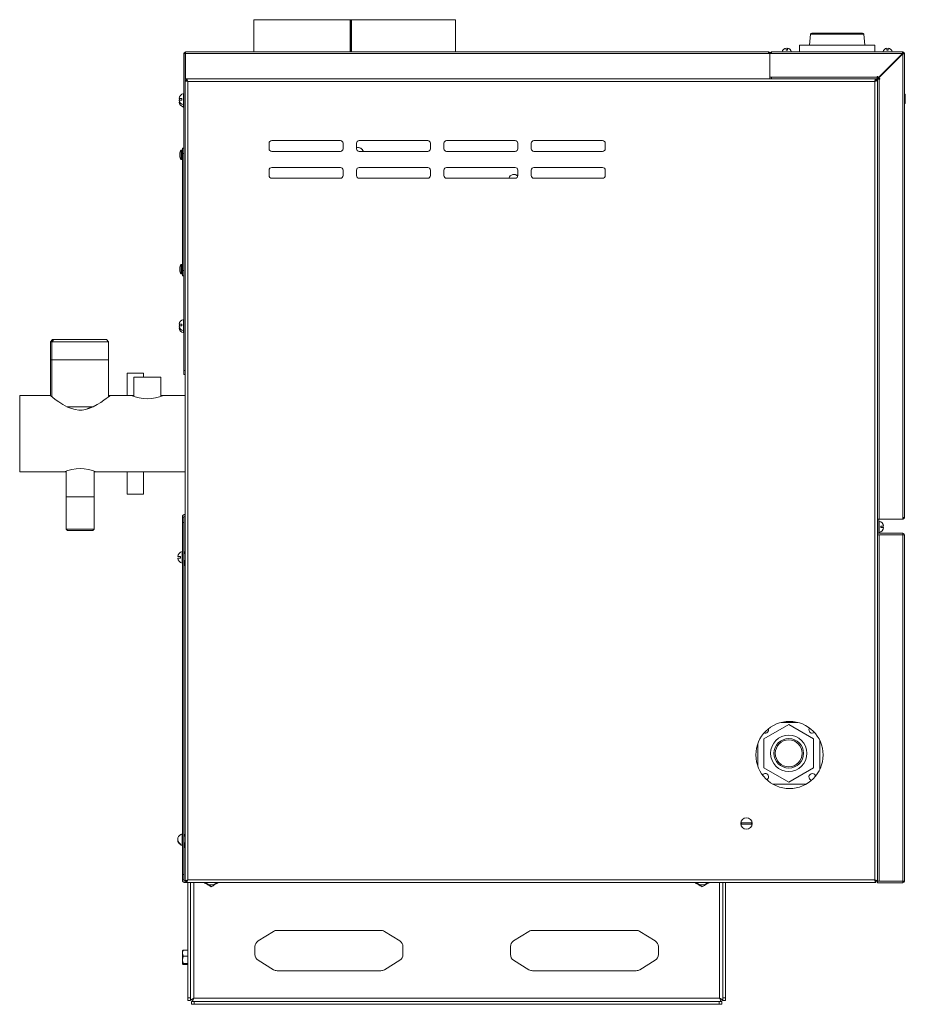
# Model space of a CAD drawing. Units: millimetres. Extents: x -1038 to 1385, y -978 to 519.
# Drawn here: x -170 to 489, y -213 to 519 of the extents above; entities that cross this region are included whole.
import ezdxf

# ---------------------------------------------------------------- set-up
doc = ezdxf.new("R2010")
doc.units = ezdxf.units.MM

msp = doc.modelspace()

# ---------------------------------------------------------------- linework, layer by layer
at = {"color": 7, "linetype": 'Continuous', "lineweight": 15}
for p, q in [((4.3, 519.42), (4.3, 495.46)), ((75.92, 519.42), (4.3, 519.42)), ((75.92, 495.46), (75.92, 519.42)), ((75.94, 519.42), (75.92, 519.42)), ((75.94, 495.46), (75.94, 519.42)), ((75.94, 519.42), (76.42, 519.42)), ((76.42, 495.46), (76.42, 519.42)), ((76.42, 519.42), (76.92, 519.42)), ((154.3, 519.42), (76.92, 519.42)), ((154.3, 495.46), (154.3, 519.42)), ((418.39, 508.55), (417.69, 500.46)), ((419.39, 509.46), (456.93, 509.46)), ((458.64, 500.46), (457.93, 508.55)), ((410.16, 500.46), (410.16, 495.46)), ((410.16, 500.46), (466.16, 500.46)), ((466.16, 495.46), (466.16, 500.46)), ((-47.84, 494.26), (-47.84, 258.46)), ((-46.84, 494.26), (-46.84, 258.46)), ((-46.64, 495.46), (386.96, 495.46)), ((-46.64, 495.46), (-46.64, 494.46)), ((-46.64, 494.26), (-46.64, 494.46)), ((-46.64, 475.46), (-46.64, 494.26)), ((388.16, 494.26), (386.98, 494.26)), ((388.16, 475.46), (388.16, 494.26)), ((388.16, 476.66), (388.16, 494.26)), ((388.16, 494.26), (389.36, 494.26)), ((389.36, 494.26), (389.36, 495.46)), ((389.36, 495.46), (486.96, 495.46)), ((397.16, 495.5), (397.16, 495.46)), ((404.16, 495.5), (397.16, 495.5)), ((401.16, 496.66), (400.16, 496.66)), ((404.16, 495.46), (404.16, 495.5)), ((486.78, 494.26), (468.48, 475.96)), ((468.66, 475.78), (486.96, 494.08)), ((472.16, 495.5), (472.16, 495.46)), ((479.16, 495.5), (472.16, 495.5)), ((476.16, 496.66), (475.16, 496.66)), ((479.16, 495.46), (479.16, 495.5)), ((486.96, 494.46), (486.96, 495.46)), ((488.16, 494.26), (487.16, 494.26)), ((488.16, 494.26), (488.16, 149.16)), ((481.65, 489.13), (481.65, 488.77)), ((482.36, 489.84), (482.36, 489.48)), ((483.16, 490.28), (483.16, 490.64)), ((388.16, 476.66), (389.36, 476.66)), ((389.36, 475.46), (389.36, 476.66)), ((468.48, 477.16), (467.98, 477.16)), ((467.98, 477.16), (467.98, 476.66)), ((467.98, 476.66), (467.98, 475.46)), ((468.16, 477.16), (468.16, 475.28)), ((468.48, 475.96), (468.48, 477.16)), ((470.16, 477.28), (470.16, 477.64)), ((471.34, 478.46), (470.98, 478.46)), ((-45.84, 474.32), (-46.84, 474.32)), ((388.16, 475.46), (-46.64, 475.46)), ((-45.7, 474.46), (-45.7, 475.46)), ((-45.7, 474.05), (-45.7, 474.46)), ((388.16, 475.46), (389.36, 475.46)), ((389.36, 475.46), (467.98, 475.46)), ((467.02, 474.46), (467.02, 475.46)), ((468.16, 475.06), (467.02, 475.06)), ((467.02, 474.46), (467.02, 474.05)), ((467.16, 474.32), (468.16, 474.32)), ((468.16, 475.28), (468.16, 147.96)), ((468.16, 475.28), (469.36, 475.28)), ((469.86, 475.78), (468.66, 475.78)), ((469.36, 475.28), (469.86, 475.28)), ((469.86, 475.28), (469.86, 475.78)), ((-47.84, 464.46), (-48.08, 464.46)), ((-48.08, 464.46), (-48.08, 455.96)), ((488.83, 463.96), (488.16, 463.96)), ((-51.27, 459.46), (-51.3, 459.31)), ((-49.24, 460.81), (-49.24, 459.61)), ((-48.08, 455.96), (-47.84, 455.96)), ((-48.08, 455.96), (-48.08, 454.46)), ((-48.08, 454.46), (-47.84, 454.46)), ((488.16, 456.96), (488.83, 456.96)), ((15.66, 423.46), (15.66, 427.46)), ((17.66, 429.46), (68.66, 429.46)), ((70.66, 427.46), (70.66, 423.46)), ((80.66, 423.46), (80.66, 427.46)), ((82.66, 429.46), (133.66, 429.46)), ((135.66, 427.46), (135.66, 423.46)), ((145.66, 423.46), (145.66, 427.46)), ((147.66, 429.46), (198.66, 429.46)), ((200.66, 427.46), (200.66, 423.46)), ((210.66, 423.46), (210.66, 427.46)), ((212.66, 429.46), (263.66, 429.46)), ((265.66, 427.46), (265.66, 423.46)), ((-50.84, 419.66), (-50.84, 418.06)), ((-48.84, 422.36), (-49.51, 422.36)), ((-48.84, 423.86), (-47.84, 423.86)), ((-48.84, 419.86), (-48.84, 423.86)), ((-48.84, 332.86), (-48.84, 419.86)), ((68.66, 421.46), (17.66, 421.46)), ((133.66, 421.46), (82.66, 421.46)), ((198.66, 421.46), (147.66, 421.46)), ((263.66, 421.46), (212.66, 421.46)), ((-49.51, 415.36), (-48.84, 415.36)), ((15.66, 403.46), (15.66, 407.46)), ((17.66, 409.46), (68.66, 409.46)), ((70.66, 407.46), (70.66, 403.46)), ((80.66, 403.46), (80.66, 407.46)), ((82.66, 409.46), (133.66, 409.46)), ((135.66, 407.46), (135.66, 403.46)), ((145.66, 403.46), (145.66, 407.46)), ((147.66, 409.46), (198.66, 409.46)), ((200.66, 407.46), (200.66, 403.46)), ((210.66, 403.46), (210.66, 407.46)), ((212.66, 409.46), (263.66, 409.46)), ((265.66, 407.46), (265.66, 403.46)), ((68.66, 401.46), (17.66, 401.46)), ((133.66, 401.46), (82.66, 401.46)), ((198.66, 401.46), (147.66, 401.46)), ((263.66, 401.46), (212.66, 401.46)), ((-48.84, 337.36), (-49.51, 337.36)), ((-50.84, 334.66), (-50.84, 333.06)), ((-49.51, 330.36), (-48.84, 330.36)), ((-48.84, 328.86), (-48.84, 332.86)), ((-47.84, 328.86), (-48.84, 328.86)), ((-47.84, 296.46), (-48.08, 296.46)), ((-48.08, 296.46), (-48.08, 287.96)), ((-51.27, 291.46), (-51.3, 291.31)), ((-49.24, 292.81), (-49.24, 291.61)), ((-48.08, 287.96), (-47.84, 287.96)), ((-48.08, 287.96), (-48.08, 286.46)), ((-48.08, 286.46), (-47.84, 286.46)), ((-145.39, 281.46), (-146.99, 279.86)), ((-146.99, 279.86), (-146.99, 266.46)), ((-145.99, 279.86), (-146.99, 279.86)), ((-144.39, 281.46), (-145.99, 279.86)), ((-145.99, 279.86), (-145.99, 266.46)), ((-103.69, 279.86), (-145.99, 279.86)), ((-145.39, 281.46), (-144.39, 281.46)), ((-144.39, 281.46), (-105.29, 281.46)), ((-103.69, 279.86), (-105.29, 281.46)), ((-103.69, 266.46), (-103.69, 279.86)), ((-146.99, 266.46), (-146.99, 239.68)), ((-145.99, 266.46), (-145.99, 238.91)), ((-103.69, 238.91), (-103.69, 266.46)), ((-89.84, 256.46), (-89.84, 239.96)), ((-77.84, 256.46), (-89.84, 256.46)), ((-77.84, 253.46), (-77.84, 256.46)), ((-47.84, 255.46), (-47.84, 258.46)), ((-46.84, 258.46), (-46.84, 255.86)), ((-84.84, 253.46), (-84.84, 239.18)), ((-75.43, 253.46), (-84.84, 253.46)), ((-64.84, 253.46), (-75.43, 253.46)), ((-64.84, 239.19), (-64.84, 253.46)), ((-46.84, 255.46), (-47.84, 255.46)), ((-46.84, -121.4), (-46.84, 255.86)), ((-147.34, 239.96), (-169.84, 239.96)), ((-169.84, 239.96), (-169.84, 211.46)), ((-102.48, 239.96), (-103.35, 239.96)), ((-86.84, 239.96), (-102.35, 239.96)), ((-85.84, 239.96), (-86.85, 239.94)), ((-84.84, 239.96), (-85.84, 239.96)), ((-62.83, 239.96), (-64.84, 239.96)), ((-46.84, 239.96), (-62.86, 239.96)), ((-115.08, 231.46), (-134.51, 231.46)), ((-169.84, 211.46), (-169.84, 182.96)), ((-135.34, 183.55), (-135.34, 164.46)), ((-114.34, 164.46), (-114.34, 183.55)), ((-169.84, 182.96), (-136.84, 182.96)), ((-136.84, 182.96), (-135.34, 182.96)), ((-114.34, 182.96), (-112.91, 182.96)), ((-112.86, 182.96), (-46.84, 182.96)), ((-89.84, 182.96), (-89.84, 166.46)), ((-77.84, 166.46), (-77.84, 182.96)), ((-135.34, 164.46), (-135.34, 140.46)), ((-114.34, 140.46), (-114.34, 164.46)), ((-77.84, 166.46), (-89.84, 166.46)), ((-48.84, 145.46), (-48.84, 149.46)), ((-48.84, 149.46), (-47.84, 149.46)), ((-47.84, 149.46), (-47.84, 145.46)), ((468.16, 147.96), (469.36, 147.96)), ((468.18, 147.96), (468.16, 147.76)), ((468.16, 147.96), (468.16, 137.48)), ((469.16, 137.48), (469.16, 147.76)), ((469.36, 147.96), (486.96, 147.96)), ((486.96, 147.96), (486.96, 149.14)), ((-135.34, 140.46), (-134.34, 139.46)), ((-135.34, 140.46), (-114.34, 140.46)), ((-115.34, 139.46), (-134.34, 139.46)), ((-115.34, 139.46), (-114.34, 140.46)), ((-48.84, -116.54), (-48.84, 145.46)), ((-47.84, -116.54), (-47.84, 145.46)), ((469.4, 146.41), (469.16, 146.41)), ((469.4, 137.91), (469.4, 146.41)), ((470.56, 141.56), (470.56, 142.76)), ((468.16, 136.28), (468.16, 137.48)), ((486.96, 137.48), (468.16, 137.48)), ((468.16, 136.28), (469.36, 136.28)), ((468.16, 136.28), (468.16, -121.36)), ((469.16, 137.91), (469.4, 137.91)), ((486.96, 137.48), (486.96, 136.28)), ((488.16, 136.26), (488.16, -121.34)), ((-50.24, 120.06), (-50.24, 118.86)), ((-48.84, 123.71), (-49.08, 123.71)), ((-49.08, 123.71), (-49.08, 115.21)), ((-47.56, 121.96), (-47.84, 121.96)), ((-46.84, 123.46), (-47.34, 123.46)), ((-49.08, 115.21), (-48.84, 115.21)), ((-47.34, 113.46), (-46.84, 113.46)), ((402.16, -4.98), (383.66, -15.66)), ((396.39, -3.34), (408.93, -3.34)), ((420.66, -15.66), (402.16, -4.98)), ((379.16, -36.07), (379.16, -19.01)), ((383.66, -15.66), (383.66, -37.02)), ((420.66, -37.02), (420.66, -15.66)), ((425.16, -16.64), (425.16, -38.44)), ((383.66, -37.02), (402.16, -47.7)), ((402.16, -47.7), (420.66, -37.02)), ((414.9, -49.34), (390.42, -49.34)), ((-48.84, -86.29), (-49.08, -86.29)), ((-49.08, -86.29), (-49.08, -94.79)), ((-47.34, -88.04), (-47.34, -87.04)), ((-52.3, -90.8), (-52.27, -90.53)), ((-52.11, -91.94), (-52.01, -92.22)), ((-50.24, -93.61), (-50.24, -94.13)), ((-49.08, -94.79), (-48.84, -94.79)), ((-47.26, -88.04), (-47.84, -88.04)), ((-47.84, -93.04), (-47.34, -93.04)), ((-47.34, -96.04), (-47.34, -92.8)), ((-48.84, -120.54), (-48.84, -116.54)), ((-47.84, -116.54), (-47.84, -120.54)), ((-47.84, -120.54), (-48.84, -120.54)), ((-45.84, -121.4), (-46.84, -121.4)), ((-46.84, -121.54), (-45.7, -121.54)), ((-46.84, -122.54), (-45.7, -122.54)), ((-45.7, -121.54), (-45.7, -122.54)), ((467.02, -122.54), (-45.7, -122.54)), ((-44.84, -122.54), (-44.84, -208.33)), ((-42.84, -122.54), (-42.84, -208.33)), ((353.16, -208.33), (353.16, -122.54)), ((355.16, -208.33), (355.16, -122.54)), ((467.02, -121.54), (467.02, -122.54)), ((467.16, -121.4), (468.16, -121.4)), ((468.16, -122.56), (468.16, -121.36)), ((468.16, -121.36), (469.36, -121.36)), ((486.96, -122.56), (468.16, -122.56)), ((486.96, -121.36), (486.96, -122.56)), ((7.52, -165.89), (18.95, -158.79)), ((21.59, -158.04), (98.73, -158.04)), ((101.37, -158.79), (112.8, -165.89)), ((197.52, -165.89), (208.95, -158.79)), ((211.59, -158.04), (288.73, -158.04)), ((291.37, -158.79), (302.8, -165.89)), ((-48.67, -173), (-48.84, -173.29)), ((-48.84, -173.29), (-48.84, -182.79)), ((-44.84, -172.71), (-48.25, -172.71)), ((5.16, -175.94), (5.16, -170.14)), ((115.16, -170.14), (115.16, -175.94)), ((195.16, -175.94), (195.16, -170.14)), ((305.16, -170.14), (305.16, -175.94)), ((-48.84, -182.79), (-48.67, -183.09)), ((-44.84, -177.29), (-48.25, -177.29)), ((-44.84, -182.62), (-48.25, -182.62)), ((18.95, -187.29), (7.52, -180.19)), ((112.8, -180.19), (101.37, -187.29)), ((208.95, -187.29), (197.52, -180.19)), ((302.8, -180.19), (291.37, -187.29)), ((-44.84, -183.37), (-48.25, -183.37)), ((98.73, -188.04), (21.59, -188.04)), ((288.73, -188.04), (211.59, -188.04)), ((-44.84, -208.33), (-44.84, -210.33)), ((-44.84, -210.33), (-42.84, -210.33)), ((-42.84, -210.33), (-42.84, -208.33)), ((-42.13, -211.04), (-42.13, -213.04)), ((-40.13, -211.04), (-42.13, -211.04)), ((-40.13, -211.04), (350.45, -211.04)), ((352.45, -211.04), (350.45, -211.04)), ((352.45, -213.04), (352.45, -211.04)), ((353.16, -208.33), (353.16, -210.33)), ((353.16, -210.33), (355.16, -210.33)), ((355.16, -210.33), (355.16, -208.33)), ((-42.13, -213.04), (-40.13, -213.04)), ((-40.13, -213.04), (350.45, -213.04)), ((350.45, -213.04), (352.45, -213.04))]:
    msp.add_line(p, q, dxfattribs=at)
at = {"color": 8, "linetype": 'Continuous', "lineweight": 0}
for p, q in [((76.92, 495.46), (76.92, 519.42)), ((438.16, 508.55), (418.39, 508.55)), ((457.93, 508.55), (438.16, 508.55)), ((-46.84, 494.26), (-47.84, 494.26)), ((-46.64, 494.26), (386.98, 494.26)), ((389.36, 494.26), (486.78, 494.26)), ((486.96, 494.08), (486.96, 149.14)), ((389.36, 476.66), (467.98, 476.66)), ((-44.84, -120.54), (-44.84, 473.46)), ((-44.84, 473.46), (466.16, 473.46)), ((466.16, 473.46), (466.16, -120.54)), ((469.36, 475.28), (469.36, 147.96)), ((488.83, 460.46), (488.83, 463.96)), ((488.83, 456.96), (488.83, 460.46)), ((-49.64, 422.31), (-49.64, 415.41)), ((-49.51, 422.36), (-49.51, 415.36)), ((-47.84, 419.86), (-48.84, 419.86)), ((-49.64, 337.31), (-49.64, 330.41)), ((-49.51, 337.36), (-49.51, 330.36)), ((-48.84, 332.86), (-47.84, 332.86)), ((-146.99, 266.46), (-145.99, 266.46)), ((-145.99, 266.46), (-119.51, 266.46)), ((-119.51, 266.46), (-103.69, 266.46)), ((-47.84, 258.46), (-46.84, 258.46)), ((-114.34, 164.46), (-135.34, 164.46)), ((-47.84, 145.46), (-48.84, 145.46)), ((469.36, 136.28), (486.96, 136.28)), ((469.36, 136.28), (469.36, -121.36)), ((486.96, -121.36), (486.96, 136.28)), ((-47.34, 123.46), (-47.34, 121.96)), ((-47.34, 117.37), (-47.34, 113.46)), ((-48.84, -116.54), (-47.84, -116.54)), ((-46.84, -121.54), (-46.84, -122.54)), ((466.16, -120.54), (-44.84, -120.54)), ((-40.34, -122.54), (-40.34, -208.54)), ((350.66, -208.54), (350.66, -122.54)), ((469.36, -121.36), (486.96, -121.36)), ((-42.84, -208.33), (-44.84, -208.33)), ((-40.34, -208.54), (350.66, -208.54)), ((-40.13, -213.04), (-40.13, -211.04)), ((350.45, -211.04), (350.45, -213.04)), ((355.16, -208.33), (353.16, -208.33))]:
    msp.add_line(p, q, dxfattribs=at)
at = {"color": 7, "linetype": 'Continuous', "lineweight": 15, "flags": 128}
for points in [[(-102.35, 239.95), (-102.55, 239.79), (-103.14, 239.33), (-104.1, 238.59), (-105.45, 237.57), (-107.14, 236.34), (-109.47, 234.74), (-112.19, 233.05), (-115.15, 231.45), (-118.52, 230.06), (-120.89, 229.39), (-123.44, 229.01), (-125.97, 228.99), (-128.55, 229.34), (-131.42, 230.15), (-134.17, 231.28), (-137.67, 233.15), (-140.81, 235.14), (-143.42, 236.98), (-145.53, 238.55), (-146.53, 239.32), (-147.16, 239.81), (-147.34, 239.96), (-147.34, 239.96)], [(421.22, -10.79), (420.62, -11.15), (419.66, -11.34)], [(-52.12, -89.17), (-52.16, -89.31), (-52.3, -89.94)], [(-52.3, -91.14), (-52.16, -91.77), (-52.11, -91.94)]]:
    msp.add_lwpolyline(points, dxfattribs=at)
at = {"color": 7, "linetype": 'Continuous', "lineweight": 15}
for centre, radius in [((402.66, -27.54), 25), ((402.16, -26.34), 13.5), ((402.16, -26.34), 11), ((402.16, -26.34), 10), ((370.66, -78.54), 4.25)]:
    msp.add_circle(centre, radius, dxfattribs=at)
for centre, radius, start, end in [((419.39, 508.46), 1, 90, 175), ((456.93, 508.46), 1, 5, 90), ((400.66, 494.66), 3.6, 97.98735, 166.46161), ((400.66, 494.66), 3.6, 13.53839, 82.02399), ((475.66, 494.66), 3.6, 97.98735, 166.46161), ((475.66, 494.66), 3.6, 13.53839, 82.02399), ((-46.64, 494.26), 1.2, 90, 180), ((-46.64, 494.26), 0.2, 90, 180), ((389.36, 494.26), 1.2, 90, 180), ((389.36, 494.26), 0.2, 90, 180), ((486.96, 494.26), 1.2, 360, 90), ((486.96, 494.26), 0.2, 360, 90), ((387.96, 477.66), 1.2, 279.59407, 303.55731), ((-46.94, 460.21), 4.4, 105.00535, 172.17031), ((-46.94, 460.21), 4.4, 187.8245, 254.99465), ((-46.94, 458.71), 4.4, 187.8245, 254.99465), ((-46.94, 458.71), 4.4, 150.84762, 168.05082), ((17.66, 427.46), 2, 90, 180), ((68.66, 427.46), 2, 360, 90), ((82.66, 427.46), 2, 90, 180), ((133.66, 427.46), 2, 360, 90), ((147.66, 427.46), 2, 90, 180), ((198.66, 427.46), 2, 360, 90), ((212.66, 427.46), 2, 90, 180), ((263.66, 427.46), 2, 360, 90), ((-47.32, 419.66), 3.52, 131.22726, 180), ((-47.32, 418.06), 3.52, 180, 228.77274), ((-49.51, 422.16), 0.2, 90, 131.22726), ((17.66, 423.46), 2, 180, 270), ((68.66, 423.46), 2, 270, 360), ((81.98, 420.43), 3.9, 15.31363, 109.78317), ((82.66, 423.46), 2, 180, 270), ((133.66, 423.46), 2, 270, 360), ((147.66, 423.46), 2, 180, 270), ((198.66, 423.46), 2, 270, 360), ((212.66, 423.46), 2, 180, 270), ((263.66, 423.46), 2, 270, 360), ((-49.51, 415.56), 0.2, 228.77274, 270), ((17.66, 407.46), 2, 90, 180), ((17.66, 403.46), 2, 180, 270), ((68.66, 407.46), 2, 360, 90), ((68.66, 403.46), 2, 270, 360), ((82.66, 407.46), 2, 90, 180), ((82.66, 403.46), 2, 180, 270), ((133.66, 407.46), 2, 360, 90), ((133.66, 403.46), 2, 270, 360), ((147.66, 407.46), 2, 90, 180), ((147.66, 403.46), 2, 180, 270), ((197.69, 400.42), 3.9, 41.62758, 164.53803), ((198.66, 407.46), 2, 360, 90), ((198.66, 403.46), 2, 270, 360), ((212.66, 407.46), 2, 90, 180), ((212.66, 403.46), 2, 180, 270), ((263.66, 407.46), 2, 360, 90), ((263.66, 403.46), 2, 270, 360), ((-47.32, 334.66), 3.52, 131.22726, 180), ((-49.51, 337.16), 0.2, 90, 131.22726), ((-47.32, 333.06), 3.52, 180, 228.77274), ((-49.51, 330.56), 0.2, 228.77274, 270), ((-46.94, 292.21), 4.4, 105.00535, 172.17031), ((-46.94, 292.21), 4.4, 187.8245, 254.99465), ((-46.94, 290.71), 4.4, 187.8245, 254.99465), ((-46.94, 290.71), 4.4, 150.84762, 168.05082), ((-74.84, 266.92), 29.51, 246.00864, 293.94172), ((-124.84, 156), 29.51, 66.05876, 113.99092), ((-46.84, 149.46), 2, 90, 180), ((-46.84, 149.46), 1, 90, 180), ((469.36, 147.76), 0.2, 90, 180), ((468.26, 142.16), 4.4, 7.81652, 74.99465), ((468.26, 142.16), 4.4, 285.00535, 352.16356), ((486.96, 136.26), 1.2, 0, 90), ((486.96, 136.26), 0.2, 0, 90), ((-47.94, 119.46), 4.4, 105.00535, 172.17031), ((-47.94, 119.46), 4.4, 187.8245, 254.99465), ((-47.34, 122.96), 0.5, 90, 180), ((-47.34, 113.96), 0.5, 180, 270), ((384.66, -8.84), 2.5, 248.95289, 18.8617), ((419.66, -8.84), 2.5, 146.8056, 270), ((384.66, -43.84), 2.5, 298.31505, 146.01013), ((419.66, -43.84), 2.5, 90, 259.15998), ((419.66, -43.84), 2.5, 13.2485, 90), ((370.66, -78.54), 3.75, 170.79566, 189.20434), ((370.66, -78.54), 3.75, 350.79566, 9.20434), ((-47.94, -90.54), 4.4, 105.00535, 161.803), ((-46.84, -87.04), 0.5, 90, 180), ((-47.94, -90.54), 4.4, 218.39529, 254.99465), ((-46.84, -96.04), 0.5, 180, 270), ((-46.84, -120.54), 2, 180, 270), ((-46.84, -120.54), 1, 180, 270), ((-27.34, -118.04), 6.18, 226.78128, 313.21872), ((337.66, -118.04), 6.18, 226.78128, 313.21872), ((486.96, -121.34), 1.2, 270, 360), ((486.96, -121.34), 0.2, 270, 0), ((21.59, -163.04), 5, 90, 121.84738), ((98.73, -163.04), 5, 58.15262, 90), ((211.59, -163.04), 5, 90, 121.84738), ((288.73, -163.04), 5, 58.15262, 90), ((10.16, -170.14), 5, 121.84738, 180), ((110.16, -170.14), 5, 0, 58.15262), ((200.16, -170.14), 5, 121.84738, 180), ((300.16, -170.14), 5, 0, 58.15262), ((10.16, -175.94), 5, 180, 238.15262), ((110.16, -175.94), 5, 301.84738, 0), ((200.16, -175.94), 5, 180, 238.15262), ((300.16, -175.94), 5, 301.84738, 0), ((21.59, -183.04), 5, 238.15262, 270), ((98.73, -183.04), 5, 270, 301.84738), ((211.59, -183.04), 5, 238.15262, 270), ((288.73, -183.04), 5, 270, 301.84738)]:
    msp.add_arc(centre, radius, start, end, dxfattribs=at)
at = {"color": 8, "linetype": 'Continuous', "lineweight": 0}
for centre, start, end in [((81.98, 420.43), 15.5475, 110.0905), ((197.69, 400.42), 41.041, 164.30178)]:
    msp.add_arc(centre, 3.84, start, end, dxfattribs=at)
at = {"color": 7, "linetype": 'Continuous', "lineweight": 15}
for points, knots in [([(400.16, 496.66), (400.16, 496.94), (400.16, 497.46), (400.16, 497.91), (400.16, 498.12), (400.16, 498.19), (400.16, 498.22), (400.16, 498.22), (400.16, 498.22)], [0, 0, 0, 0, 0.307816, 0.576017, 0.760359, 0.865448, 0.946252, 1, 1, 1, 1]), ([(401.16, 498.22), (401.16, 498.22), (401.16, 498.21), (401.16, 498.15), (401.16, 498.09), (401.16, 498.02), (401.16, 497.87), (401.16, 497.61), (401.16, 497.21), (401.16, 496.83), (401.16, 496.66)], [0, 0, 0, 0, 0.1453102, 0.233883, 0.2678158, 0.3445631, 0.4566449, 0.5868008, 0.8152182, 1, 1, 1, 1]), ([(475.16, 496.66), (475.16, 496.94), (475.16, 497.46), (475.16, 497.91), (475.16, 498.12), (475.16, 498.19), (475.16, 498.22), (475.16, 498.22), (475.16, 498.22)], [0, 0, 0, 0, 0.307816, 0.576017, 0.760359, 0.865448, 0.946252, 1, 1, 1, 1]), ([(476.16, 498.22), (476.16, 498.22), (476.16, 498.21), (476.16, 498.15), (476.16, 498.09), (476.16, 498.02), (476.16, 497.87), (476.16, 497.61), (476.16, 497.21), (476.16, 496.83), (476.16, 496.66)], [0, 0, 0, 0, 0.1453102, 0.233883, 0.2678158, 0.3445631, 0.4566449, 0.5868008, 0.8152182, 1, 1, 1, 1]), ([(386.96, 495.46), (386.96, 495.44), (386.97, 495.4), (386.97, 495.13), (386.98, 494.73), (386.98, 494.42), (386.98, 494.26)], [0, 0, 0, 0, 0.250003, 0.5, 0.749997, 1, 1, 1, 1]), ([(388.16, 494.26), (388.14, 494.42), (388.11, 494.73), (387.83, 495.13), (387.43, 495.4), (387.12, 495.44), (386.96, 495.46)], [0, 0, 0, 0, 0.250003, 0.5, 0.749997, 1, 1, 1, 1]), ([(387.16, 494.26), (387.16, 494.28), (387.15, 494.34), (387.11, 494.4), (387.04, 494.45), (386.99, 494.46), (386.96, 494.46)], [0, 0, 0, 0, 0.249996, 0.500004, 0.750011, 1, 1, 1, 1]), ([(486.96, 495.46), (486.95, 495.44), (486.92, 495.4), (486.87, 495.13), (486.83, 494.73), (486.8, 494.42), (486.78, 494.26)], [0, 0, 0, 0, 0.250003, 0.500001, 0.749998, 1, 1, 1, 1]), ([(486.96, 494.46), (486.95, 494.46), (486.92, 494.45), (486.87, 494.4), (486.83, 494.34), (486.8, 494.28), (486.78, 494.26)], [0, 0, 0, 0, 0.250006, 0.50002, 0.750035, 1, 1, 1, 1]), ([(486.96, 494.08), (487.12, 494.1), (487.43, 494.13), (487.83, 494.17), (488.11, 494.21), (488.14, 494.24), (488.16, 494.26)], [0, 0, 0, 0, 0.250003, 0.5, 0.749997, 1, 1, 1, 1]), ([(486.96, 494.08), (486.99, 494.1), (487.04, 494.13), (487.11, 494.17), (487.15, 494.21), (487.16, 494.24), (487.16, 494.26)], [0, 0, 0, 0, 0.249996, 0.5, 0.750004, 1, 1, 1, 1]), ([(-44.84, 473.46), (-45.1, 473.53), (-45.63, 473.67), (-46.29, 473.89), (-46.75, 474.1), (-46.81, 474.25), (-46.84, 474.32)], [0, 0, 0, 0, 0.250004, 0.499998, 0.749996, 1, 1, 1, 1]), ([(-44.84, 473.46), (-44.97, 473.53), (-45.23, 473.67), (-45.56, 473.89), (-45.79, 474.1), (-45.82, 474.25), (-45.84, 474.32)], [0, 0, 0, 0, 0.2499867, 0.4999968, 0.7499989, 1, 1, 1, 1]), ([(-45.7, 475.46), (-45.63, 475.43), (-45.48, 475.37), (-45.27, 474.91), (-45.05, 474.24), (-44.91, 473.72), (-44.84, 473.46)], [0, 0, 0, 0, 0.250006, 0.499999, 0.750005, 1, 1, 1, 1]), ([(-45.7, 474.46), (-45.63, 474.44), (-45.48, 474.41), (-45.27, 474.18), (-45.05, 473.85), (-44.91, 473.59), (-44.84, 473.46)], [0, 0, 0, 0, 0.250002, 0.499996, 0.749998, 1, 1, 1, 1]), ([(466.16, 473.46), (466.23, 473.72), (466.38, 474.24), (466.59, 474.91), (466.8, 475.37), (466.95, 475.43), (467.02, 475.46)], [0, 0, 0, 0, 0.249995, 0.500002, 0.749995, 1, 1, 1, 1]), ([(466.16, 473.46), (466.23, 473.59), (466.38, 473.85), (466.59, 474.18), (466.8, 474.41), (466.95, 474.44), (467.02, 474.46)], [0, 0, 0, 0, 0.249999, 0.500008, 0.750001, 1, 1, 1, 1]), ([(468.16, 474.32), (468.13, 474.25), (468.07, 474.1), (467.61, 473.89), (466.95, 473.67), (466.42, 473.53), (466.16, 473.46)], [0, 0, 0, 0, 0.250005, 0.499998, 0.750005, 1, 1, 1, 1]), ([(467.16, 474.32), (467.15, 474.25), (467.12, 474.1), (466.88, 473.89), (466.55, 473.67), (466.29, 473.53), (466.16, 473.46)], [0, 0, 0, 0, 0.249999, 0.499992, 0.750001, 1, 1, 1, 1]), ([(-49.24, 459.61), (-49.59, 459.61), (-50.28, 459.61), (-50.85, 459.61), (-51.1, 459.61), (-51.19, 459.61), (-51.25, 459.61), (-51.28, 459.61), (-51.31, 459.61), (-51.3, 459.61), (-51.29, 459.61)], [0, 0, 0, 0, 0.295367, 0.584484, 0.711603, 0.789624, 0.833429, 0.903109, 0.990184, 1, 1, 1, 1]), ([(-50.73, 458.11), (-50.8, 458.11), (-50.97, 458.11), (-51.1, 458.11), (-51.19, 458.11), (-51.25, 458.11), (-51.28, 458.11), (-51.31, 458.11), (-51.3, 458.11), (-51.29, 458.11)], [0, 0, 0, 0, 0.162555, 0.418755, 0.576, 0.664287, 0.804722, 0.980217, 1, 1, 1, 1]), ([(-51.3, 460.81), (-51.29, 460.81), (-51.27, 460.81), (-51.16, 460.81), (-51.05, 460.81), (-50.87, 460.81), (-50.5, 460.81), (-49.95, 460.81), (-49.44, 460.81), (-49.24, 460.81)], [0, 0, 0, 0, 0.168175, 0.252899, 0.324967, 0.429772, 0.583647, 0.830174, 1, 1, 1, 1]), ([(-51.3, 459.31), (-51.29, 459.31), (-51.27, 459.31), (-51.19, 459.31), (-51.16, 459.31)], [0, 0, 0, 0, 0.667926, 1, 1, 1, 1]), ([(-49.24, 291.61), (-49.59, 291.61), (-50.28, 291.61), (-50.85, 291.61), (-51.1, 291.61), (-51.19, 291.61), (-51.25, 291.61), (-51.28, 291.61), (-51.31, 291.61), (-51.3, 291.61), (-51.29, 291.61)], [0, 0, 0, 0, 0.295367, 0.584484, 0.711603, 0.789624, 0.833429, 0.903109, 0.990184, 1, 1, 1, 1]), ([(-50.73, 290.11), (-50.8, 290.11), (-50.97, 290.11), (-51.1, 290.11), (-51.19, 290.11), (-51.25, 290.11), (-51.28, 290.11), (-51.31, 290.11), (-51.3, 290.11), (-51.29, 290.11)], [0, 0, 0, 0, 0.162555, 0.418755, 0.576, 0.664287, 0.804722, 0.980217, 1, 1, 1, 1]), ([(-51.3, 292.81), (-51.29, 292.81), (-51.27, 292.81), (-51.16, 292.81), (-51.05, 292.81), (-50.87, 292.81), (-50.5, 292.81), (-49.95, 292.81), (-49.44, 292.81), (-49.24, 292.81)], [0, 0, 0, 0, 0.168175, 0.252899, 0.324967, 0.429772, 0.583647, 0.830174, 1, 1, 1, 1]), ([(-51.3, 291.31), (-51.29, 291.31), (-51.27, 291.31), (-51.19, 291.31), (-51.16, 291.31)], [0, 0, 0, 0, 0.667926, 1, 1, 1, 1]), ([(-103.35, 239.95), (-103.36, 239.94), (-103.37, 239.93), (-103.64, 239.72), (-103.69, 239.68)], [0, 0, 0, 0, 0.8166627, 1, 1, 1, 1]), ([(-116.14, 231.46), (-116.15, 231.46), (-117.16, 230.91), (-118.34, 230.48), (-119.52, 230.06)], [0, 0, 0, 0, 0.003212, 1, 1, 1, 1]), ([(488.16, 149.16), (488.14, 149.16), (488.11, 149.15), (487.83, 149.15), (487.43, 149.14), (487.12, 149.14), (486.96, 149.14)], [0, 0, 0, 0, 0.250003, 0.5, 0.7499971, 1, 1, 1, 1]), ([(486.96, 148.96), (486.99, 148.96), (487.04, 148.97), (487.11, 149.01), (487.15, 149.08), (487.16, 149.13), (487.16, 149.16)], [0, 0, 0, 0, 0.249985, 0.499973, 0.749994, 1, 1, 1, 1]), ([(486.96, 147.96), (487.12, 147.98), (487.43, 148.01), (487.83, 148.29), (488.11, 148.69), (488.14, 149), (488.16, 149.16)], [0, 0, 0, 0, 0.250002, 0.500002, 0.749998, 1, 1, 1, 1]), ([(472.62, 142.76), (472.61, 142.76), (472.59, 142.76), (472.49, 142.76), (472.37, 142.76), (472.19, 142.76), (471.82, 142.76), (471.27, 142.76), (470.77, 142.76), (470.56, 142.76)], [0, 0, 0, 0, 0.168174, 0.252897, 0.324972, 0.429776, 0.583644, 0.83017, 1, 1, 1, 1]), ([(472.62, 141.56), (472.61, 141.56), (472.59, 141.56), (472.5, 141.56), (472.4, 141.56), (472.24, 141.56), (471.95, 141.56), (471.42, 141.56), (470.87, 141.56), (470.56, 141.56)], [0, 0, 0, 0, 0.165034, 0.232662, 0.314388, 0.407695, 0.538589, 0.7396, 1, 1, 1, 1]), ([(486.96, 136.28), (487.12, 136.28), (487.43, 136.28), (487.83, 136.27), (488.11, 136.26), (488.14, 136.26), (488.16, 136.26)], [0, 0, 0, 0, 0.250003, 0.5, 0.749997, 1, 1, 1, 1]), ([(-50.24, 118.86), (-50.59, 118.86), (-51.28, 118.86), (-51.85, 118.86), (-52.1, 118.86), (-52.19, 118.86), (-52.25, 118.86), (-52.28, 118.86), (-52.31, 118.86), (-52.3, 118.86), (-52.29, 118.86)], [0, 0, 0, 0, 0.295366, 0.584483, 0.711606, 0.789627, 0.833423, 0.903104, 0.990178, 1, 1, 1, 1]), ([(-52.3, 120.06), (-52.29, 120.06), (-52.27, 120.06), (-52.16, 120.06), (-52.05, 120.06), (-51.87, 120.06), (-51.5, 120.06), (-50.95, 120.06), (-50.44, 120.06), (-50.24, 120.06)], [0, 0, 0, 0, 0.168175, 0.252896, 0.324974, 0.429778, 0.583647, 0.830174, 1, 1, 1, 1]), ([(370.66, -77.94), (370.41, -77.94), (370.04, -77.94), (369.57, -77.94), (369.2, -77.94), (368.75, -77.94), (368.1, -77.94), (367.45, -77.94), (367.1, -77.94), (366.96, -77.94)], [0, 0, 0, 0, 0.168174, 0.252896, 0.324972, 0.429776, 0.58365, 0.83017, 1, 1, 1, 1]), ([(374.36, -79.14), (374.1, -79.14), (373.58, -79.14), (372.67, -79.14), (371.98, -79.14), (371.63, -79.14), (371.35, -79.14), (371.06, -79.14), (370.57, -79.14), (370.08, -79.14), (369.62, -79.14), (369.27, -79.14), (368.85, -79.14), (368.3, -79.14), (367.59, -79.14), (367.19, -79.14), (366.96, -79.14)], [0, 0, 0, 0, 0.1478257, 0.2925238, 0.3561468, 0.3951946, 0.4171178, 0.4519917, 0.4955709, 0.5827817, 0.6165742, 0.6574117, 0.7040354, 0.7694426, 0.8698825, 1, 1, 1, 1]), ([(370.66, -77.94), (370.91, -77.94), (371.28, -77.94), (371.75, -77.94), (372.12, -77.94), (372.57, -77.94), (373.22, -77.94), (373.87, -77.94), (374.22, -77.94), (374.36, -77.94)], [0, 0, 0, 0, 0.168174, 0.252897, 0.324966, 0.42977, 0.583644, 0.83017, 1, 1, 1, 1]), ([(-52.12, -89.17), (-52.15, -89.26), (-52.19, -89.41), (-52.25, -89.66), (-52.28, -89.92), (-52.31, -90.36), (-52.27, -90.8), (-52.18, -91.22), (-52.08, -91.53), (-51.92, -91.9), (-51.62, -92.4), (-51.1, -93.04), (-50.55, -93.4), (-50.24, -93.61)], [0, 0, 0, 0, 0.05796, 0.092101, 0.146422, 0.214301, 0.350138, 0.402777, 0.466386, 0.539002, 0.640885, 0.797329, 1, 1, 1, 1]), ([(-52.3, -90.8), (-52.29, -91.03), (-52.27, -91.36), (-52.16, -91.78), (-52.05, -92.12), (-51.87, -92.52), (-51.5, -93.11), (-50.95, -93.69), (-50.44, -94), (-50.24, -94.13)], [0, 0, 0, 0, 0.168172, 0.252898, 0.32497, 0.429775, 0.583648, 0.830175, 1, 1, 1, 1]), ([(-46.84, -121.4), (-46.81, -121.33), (-46.75, -121.19), (-46.29, -120.97), (-45.63, -120.76), (-45.1, -120.61), (-44.84, -120.54)], [0, 0, 0, 0, 0.250005, 0.500004, 0.749995, 1, 1, 1, 1]), ([(-45.84, -121.4), (-45.82, -121.33), (-45.79, -121.19), (-45.56, -120.97), (-45.23, -120.76), (-44.97, -120.61), (-44.84, -120.54)], [0, 0, 0, 0, 0.2500041, 0.5000092, 0.7500103, 1, 1, 1, 1]), ([(-44.84, -120.54), (-44.91, -120.8), (-45.05, -121.33), (-45.27, -121.99), (-45.48, -122.45), (-45.63, -122.51), (-45.7, -122.54)], [0, 0, 0, 0, 0.249999, 0.500004, 0.749996, 1, 1, 1, 1]), ([(-44.84, -120.54), (-44.91, -120.67), (-45.05, -120.93), (-45.27, -121.27), (-45.48, -121.5), (-45.63, -121.53), (-45.7, -121.54)], [0, 0, 0, 0, 0.250001, 0.499997, 0.749999, 1, 1, 1, 1]), ([(-27.34, -125.55), (-27.65, -125.37), (-28.2, -125.05), (-29.03, -124.57), (-29.81, -124.12), (-30.68, -123.62), (-31.59, -123.09), (-32.23, -122.72), (-32.54, -122.54)], [0, 0, 0, 0, 0.1855401, 0.3226428, 0.480767, 0.6333689, 0.8181772, 1, 1, 1, 1]), ([(-22.13, -122.54), (-22.25, -122.61), (-22.65, -122.84), (-23.31, -123.22), (-24.18, -123.72), (-25.1, -124.26), (-26.04, -124.8), (-26.78, -125.23), (-27.2, -125.47), (-27.34, -125.55)], [0, 0, 0, 0, 0.069987, 0.228074, 0.380648, 0.565423, 0.751559, 0.919932, 1, 1, 1, 1]), ([(337.66, -125.55), (337.35, -125.37), (336.8, -125.05), (335.97, -124.57), (335.19, -124.12), (334.32, -123.62), (333.41, -123.09), (332.77, -122.72), (332.46, -122.54)], [0, 0, 0, 0, 0.18554, 0.322647, 0.480767, 0.633365, 0.818177, 1, 1, 1, 1]), ([(342.87, -122.54), (342.75, -122.61), (342.35, -122.84), (341.69, -123.22), (340.82, -123.72), (339.9, -124.26), (338.96, -124.8), (338.22, -125.23), (337.8, -125.47), (337.66, -125.55)], [0, 0, 0, 0, 0.069979, 0.228071, 0.380646, 0.565422, 0.751558, 0.919932, 1, 1, 1, 1]), ([(467.02, -122.54), (466.95, -122.51), (466.8, -122.45), (466.59, -121.99), (466.38, -121.33), (466.23, -120.8), (466.16, -120.54)], [0, 0, 0, 0, 0.250004, 0.499995, 0.750002, 1, 1, 1, 1]), ([(466.16, -120.54), (466.42, -120.61), (466.95, -120.76), (467.61, -120.97), (468.07, -121.19), (468.13, -121.33), (468.16, -121.4)], [0, 0, 0, 0, 0.249996, 0.5, 0.749994, 1, 1, 1, 1]), ([(466.16, -120.54), (466.29, -120.61), (466.55, -120.76), (466.88, -120.97), (467.12, -121.19), (467.15, -121.33), (467.16, -121.4)], [0, 0, 0, 0, 0.2500025, 0.5000021, 0.7499975, 1, 1, 1, 1]), ([(467.02, -121.54), (466.95, -121.53), (466.8, -121.5), (466.59, -121.27), (466.38, -120.93), (466.23, -120.67), (466.16, -120.54)], [0, 0, 0, 0, 0.249999, 0.499999, 0.750001, 1, 1, 1, 1]), ([(488.16, -121.34), (488.14, -121.34), (488.11, -121.35), (487.83, -121.35), (487.43, -121.36), (487.12, -121.36), (486.96, -121.36)], [0, 0, 0, 0, 0.250003, 0.5, 0.749997, 1, 1, 1, 1]), ([(-48.25, -172.71), (-48.32, -172.93), (-48.46, -173.32), (-48.59, -173.9), (-48.68, -174.45), (-48.71, -175.07), (-48.66, -175.71), (-48.54, -176.37), (-48.39, -176.9), (-48.28, -177.19), (-48.25, -177.29)], [0, 0, 0, 0, 0.148096, 0.257537, 0.383745, 0.50555, 0.653065, 0.801664, 0.936081, 1, 1, 1, 1]), ([(-48.66, -173), (-48.66, -172.99), (-48.64, -172.94), (-48.53, -172.86), (-48.39, -172.77), (-48.28, -172.72), (-48.25, -172.71)], [0, 0, 0, 0, 0.105456, 0.48861, 0.835182, 1, 1, 1, 1]), ([(-48.25, -177.29), (-48.32, -177.55), (-48.46, -178), (-48.59, -178.68), (-48.68, -179.32), (-48.71, -180.03), (-48.66, -180.79), (-48.54, -181.56), (-48.39, -182.17), (-48.28, -182.51), (-48.25, -182.62)], [0, 0, 0, 0, 0.148096, 0.257535, 0.383747, 0.50555, 0.653062, 0.801663, 0.936079, 1, 1, 1, 1]), ([(-48.25, -182.62), (-48.32, -182.66), (-48.46, -182.72), (-48.59, -182.82), (-48.68, -182.91), (-48.71, -183.01), (-48.66, -183.12), (-48.54, -183.22), (-48.39, -183.31), (-48.28, -183.36), (-48.25, -183.37)], [0, 0, 0, 0, 0.148095, 0.257537, 0.383748, 0.505551, 0.65306, 0.801666, 0.936078, 1, 1, 1, 1]), ([(-40.34, -208.54), (-40.65, -208.69), (-41.28, -208.97), (-42.08, -209.4), (-42.64, -209.82), (-42.83, -210.13), (-42.84, -210.3), (-42.84, -210.33)], [0, 0, 0, 0, 0.240587, 0.476808, 0.713025, 0.949236, 1, 1, 1, 1]), ([(-42.13, -211.04), (-41.99, -211.01), (-41.7, -210.94), (-41.28, -210.41), (-40.85, -209.66), (-40.54, -208.98), (-40.37, -208.61), (-40.34, -208.54)], [0, 0, 0, 0, 0.240584, 0.476802, 0.71302, 0.949233, 1, 1, 1, 1]), ([(350.66, -208.54), (350.8, -208.86), (351.09, -209.48), (351.52, -210.28), (351.94, -210.84), (352.25, -211.03), (352.42, -211.04), (352.45, -211.04)], [0, 0, 0, 0, 0.240579, 0.476803, 0.713018, 0.949235, 1, 1, 1, 1]), ([(353.16, -210.33), (353.13, -210.19), (353.06, -209.91), (352.53, -209.48), (351.78, -209.06), (351.1, -208.74), (350.73, -208.57), (350.66, -208.54)], [0, 0, 0, 0, 0.240583, 0.476805, 0.713019, 0.949229, 1, 1, 1, 1])]:
    msp.add_open_spline(points, degree=3, knots=knots, dxfattribs=at)

doc.saveas('drawing.dxf')
